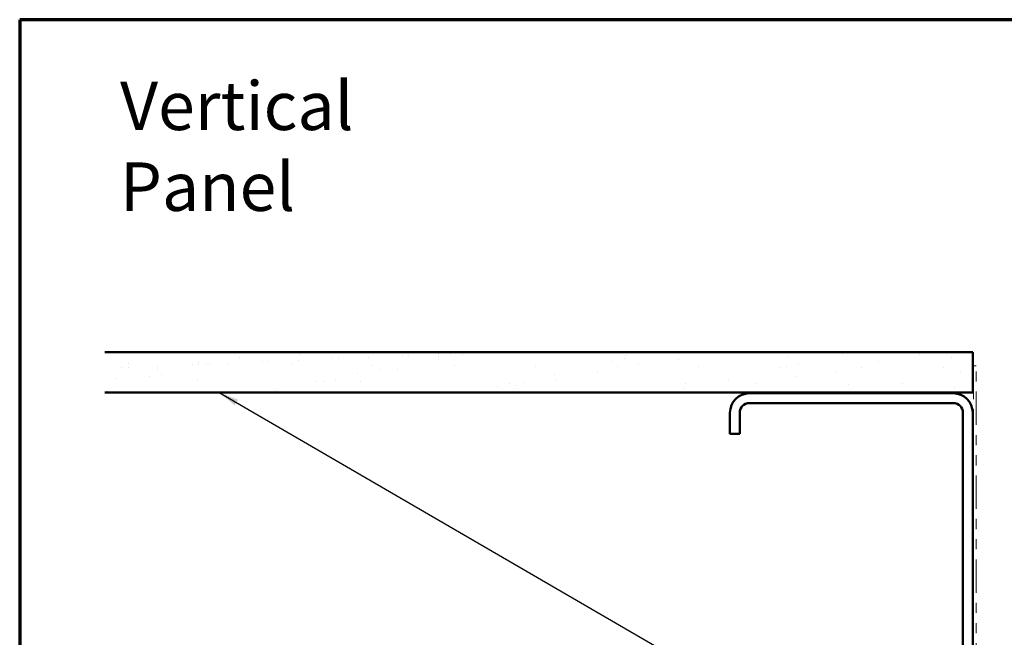
# Model space of a CAD drawing. Units: inches. Extents: x 0.6 to 33.4, y 0.4 to 21.4.
# Drawn here: x 0.6 to 10.3, y 15.3 to 21.4 of the extents above; entities that cross this region are included whole.
import ezdxf

# ---------------------------------------------------------------- set-up
doc = ezdxf.new("R2010")
doc.units = ezdxf.units.IN
doc.header["$LTSCALE"] = 2
doc.header["$MEASUREMENT"] = 0
doc.linetypes.add('DOUBLE_DASH_CHAIN', pattern=[1.2403, 0.6614, -0.0827, 0.1654, -0.0827, 0.1654, -0.0827])
doc.layers.get('0').update_dxf_attribs({"lineweight": 13})
for name, color, linetype, lineweight in [('Border (ANSI)', 7, 'Continuous', 70), ('Hatch (ANSI)', 7, 'Continuous', 18), ('Symbol (ANSI)', 7, 'Continuous', 25), ('Visible (ANSI)', 7, 'Continuous', 50)]:
    doc.layers.add(name, color=color, linetype=linetype, lineweight=lineweight)
doc.styles.add('Note Text (ANSI)', font='tahoma.ttf')
doc.dimstyles.new('Default (ANSI)$7', dxfattribs={"dimscale": 2, "dimtxt": 0.12, "dimasz": 0.098425, "dimexe": 0.125, "dimexo": 0.0625, "dimgap": 0.031496, "dimtad": 0, "dimtih": 1, "dimtoh": 1, "dimrnd": 1e-08, "dimzin": 4, "dimdsep": 46, "dimtxsty": 'Note Text (ANSI)', "dimcen": 0.09, "dimdle": 0.393701, "dimclrd": 256, "dimclre": 256, "dimclrt": 256, "dimadec": 0, "dimazin": 1, "dimtfac": 1, "dimtofl": 0, "dimtmove": 0, "dimatfit": 3, "dimfxl": 1, "dimtolj": 1, "dimtzin": 4, "dimlwd": -1, "dimlwe": -1, "dimarcsym": 0})

# ---------------------------------------------------------------- blocks, each defined once
blk = doc.blocks.new('Borders ATAS A Border')
at = {"layer": 'Border (ANSI)'}
for p, q in [((0.3, 10.7), (0.3, 0.3)), ((16.7, 10.7), (0.3, 10.7))]:
    blk.add_line(p, q, dxfattribs=at)

msp = doc.modelspace()

# ---------------------------------------------------------------- hatches: boundary and pattern name
at = {"layer": 'Hatch (ANSI)', "true_color": 0x804000}
h = msp.add_hatch(dxfattribs=at)
h.set_pattern_fill('AR-SAND', color=36, scale=0.25, angle=45, style=0)
h.paths.add_polyline_path([(1.4426, 18.11225), (10.0245, 18.11225), (10.0245, 17.71225), (1.4426, 17.71225)])

# ---------------------------------------------------------------- linework, layer by layer
at = {"layer": 'Visible (ANSI)', "color": 36, "true_color": 0x804000}
for p, q in [((1.4426, 18.11225), (10.0245, 18.11225)), ((10.0245, 18.11225), (10.0245, 17.71225)), ((10.0245, 17.71225), (1.4426, 17.71225))]:
    msp.add_line(p, q, dxfattribs=at)
at = {"layer": 'Visible (ANSI)', "color": 30, "linetype": 'DOUBLE_DASH_CHAIN', "lineweight": 18, "ltscale": 0.249115, "true_color": 0xff8000}
for p, q in [((10.0325, 17.97545), (10.0325, 12.41385)), ((10.0581, 12.41385), (10.0581, 17.97545))]:
    msp.add_line(p, q, dxfattribs=at)
at = {"layer": 'Visible (ANSI)', "color": 30, "linetype": 'DOUBLE_DASH_CHAIN', "lineweight": 18, "ltscale": 0.003963, "true_color": 0xff8000}
msp.add_line((10.0581, 17.97545), (10.0325, 17.97545), dxfattribs=at)
at = {"layer": 'Visible (ANSI)', "color": 8, "true_color": 0x808080}
for p, q in [((9.8325, 17.70425), (7.8165, 17.70425)), ((9.8325, 17.60825), (7.8165, 17.60825)), ((7.6245, 17.51225), (7.6245, 17.30425)), ((7.7205, 17.51225), (7.7205, 17.30425)), ((9.9285, 13.09625), (9.9285, 17.51225)), ((10.0245, 13.09625), (10.0245, 17.51225)), ((7.7205, 17.30425), (7.6245, 17.30425))]:
    msp.add_line(p, q, dxfattribs=at)
for centre, radius, start, end in [((7.8165, 17.51225), 0.192, 90, 180), ((9.8325, 17.51225), 0.192, 0, 90), ((7.8165, 17.51225), 0.096, 90, 180), ((9.8325, 17.51225), 0.096, 0, 90)]:
    msp.add_arc(centre, radius, start, end, dxfattribs=at)

# ---------------------------------------------------------------- block references
at = {"xscale": 2, "yscale": 2, "zscale": 2}
msp.add_blockref('Borders ATAS A Border', (0, 0), dxfattribs=at)

# ---------------------------------------------------------------- texts
at = {"layer": 'Symbol (ANSI)', "insert": (1.59216, 20.78851), "char_height": 0.48, "width": 4.1426257, "attachment_point": 1, "style": 'Note Text (ANSI)'}
msp.add_mtext('{\\fTahoma|b0|i0;\\H0.4800;Vertical Panel }', dxfattribs=at)

# ---------------------------------------------------------------- leaders
at = {"layer": 'Symbol (ANSI)', "annotation_type": 0, "has_hookline": 1, "hookline_direction": 0, "text_width": 1.98995}
msp.add_leader([(2.5729, 17.71225), (12.10687, 12.17144), (12.30372, 12.17144)], dimstyle='Default (ANSI)$7', override={"dimtad": 0}, dxfattribs=at)

doc.saveas('drawing.dxf')
